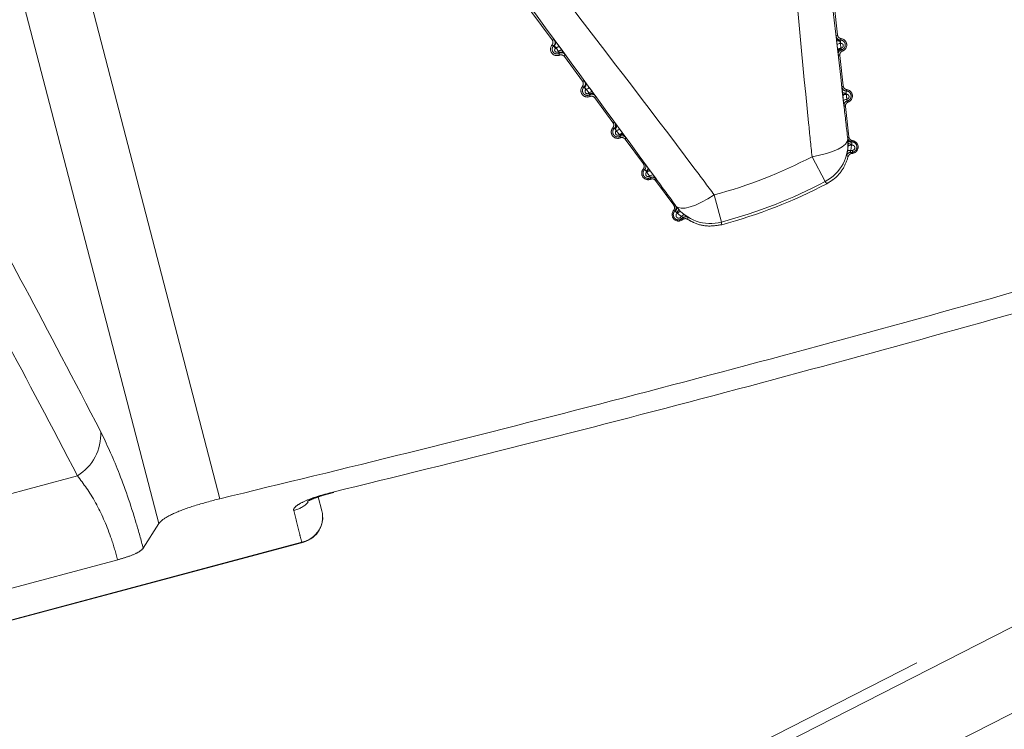
# Model space of a CAD drawing. Units: inches. Extents: x 4 to 149, y 2 to 97.
# Drawn here: x 17 to 19, y 78 to 79 of the extents above; entities that cross this region are included whole.
import ezdxf

# ---------------------------------------------------------------- set-up
doc = ezdxf.new("R2010")
doc.units = ezdxf.units.IN
doc.header["$LTSCALE"] = 9
doc.header["$MEASUREMENT"] = 0
doc.linetypes.add('PHANTOM', pattern=[0.5, 0.25, -0.05, 0.05, -0.05, 0.05, -0.05])
doc.layers.add('LAYER_1', color=5, linetype='Continuous')
doc.styles.add('SLDTEXTSTYLE0', font='TXT', dxfattribs={"width": 0.75})
doc.dimstyles.new('SLDDIMSTYLE0', dxfattribs={"dimtxt": 1.125, "dimasz": 0.9, "dimexe": 0, "dimexo": 0.0625, "dimgap": 0.28125, "dimtad": 0, "dimtih": 1, "dimtoh": 1, "dimrnd": 1e-09, "dimzin": 12, "dimdsep": 46, "dimtxsty": 'SLDTEXTSTYLE0', "dimsah": 1, "dimcen": 0.09, "dimadec": 0, "dimazin": 3, "dimtfac": 1, "dimtofl": 0, "dimtmove": 0, "dimatfit": 3, "dimfxl": 1, "dimfrac": 2, "dimtolj": 1, "dimtzin": 12, "dimarcsym": 0})

# ---------------------------------------------------------------- blocks, each defined once
blk = doc.blocks.new('_D')
at = {"layer": 'LAYER_1'}
for p, q in [((16.937, 83.4911), (16.937, 72.4566)), ((42.5545, 83.4911), (42.5545, 72.4566)), ((16.937, 72.9066), (21.6426, 72.9066)), ((42.5545, 72.9066), (36.2551, 72.9066))]:
    blk.add_line(p, q, dxfattribs=at)
for points in [[(16.937, 72.9066), (17.837, 72.6816), (17.837, 73.1316)], [(42.5545, 72.9066), (41.6545, 73.1316), (41.6545, 72.6816)]]:
    blk.add_solid(points, dxfattribs=at)
at = {"layer": 'LAYER_1', "char_height": 1.125, "attachment_point": 1, "style": 'SLDTEXTSTYLE0'}
for s, insert in [('25.62', (26.6228, 75.2506, 0.0039)), ('MAX. DISTANCE', (23.2895, 73.4631, 0.0039)), ('BETWEEN MONITORS', (21.6426, 71.6756, 0.0039))]:
    blk.add_mtext(s, dxfattribs=dict(at, insert=insert))

msp = doc.modelspace()

# ---------------------------------------------------------------- linework, layer by layer
at = {"color": 7, "linetype": 'PHANTOM', "lineweight": 0}
for p, q in [((17.188608, 80.291388), (17.70242, 78.313451)), ((17.630944, 78.284301), (17.114298, 80.271477)), ((18.090618, 78.849871), (18.051254, 78.903393)), ((18.420257, 78.89123), (18.424198, 78.855717)), ((18.0954, 78.840446), (18.094619, 78.839876)), ((18.098308, 78.836452), (18.0954, 78.840446)), ((18.097554, 78.835897), (18.098308, 78.836452)), ((18.099233, 78.841709), (18.102157, 78.837714)), ((18.424323, 78.8384), (18.423696, 78.843917)), ((18.427867, 78.845828), (18.427588, 78.845797)), ((18.427588, 78.845797), (18.428224, 78.840287)), ((18.428224, 78.840287), (18.428473, 78.840314)), ((18.428224, 78.840287), (18.428485, 78.839388)), ((18.126168, 78.801536), (18.104998, 78.83032)), ((18.426876, 78.831596), (18.430818, 78.796083)), ((18.130679, 78.792013), (18.130184, 78.791652)), ((18.13376, 78.787784), (18.130679, 78.792013)), ((18.13468, 78.793266), (18.137775, 78.789036)), ((18.133291, 78.787438), (18.13376, 78.787784)), ((18.161717, 78.753202), (18.140547, 78.781986)), ((18.43047, 78.784376), (18.430397, 78.785015)), ((18.434401, 78.786558), (18.434447, 78.786321)), ((18.433495, 78.771962), (18.437437, 78.736449)), ((18.165948, 78.74361), (18.165721, 78.743444)), ((18.169215, 78.739128), (18.165948, 78.74361)), ((18.170083, 78.744866), (18.173361, 78.740384)), ((18.169013, 78.738979), (18.169215, 78.739128)), ((18.173361, 78.740384), (18.174808, 78.738398)), ((18.197266, 78.704867), (18.176096, 78.733651)), ((18.436177, 78.733985), (18.436276, 78.733849)), ((18.435837, 78.71985), (18.43647, 78.725607)), ((18.440544, 78.726773), (18.439856, 78.720449)), ((18.439856, 78.720449), (18.441654, 78.720647)), ((18.440973, 78.726821), (18.440544, 78.726773)), ((18.394432, 78.713327), (18.409718, 78.684203)), ((18.441438, 78.718533), (18.439019, 78.718268)), ((18.441591, 78.717155), (18.440966, 78.717086)), ((18.441438, 78.718533), (18.441591, 78.717155)), ((18.201214, 78.695229), (18.201087, 78.695435)), ((18.205077, 78.697013), (18.205456, 78.696495)), ((18.232816, 78.656532), (18.211645, 78.685316)), ((18.280108, 78.668676), (18.288607, 78.636902)), ((18.235431, 78.655407), (18.235412, 78.655573)), ((18.237089, 78.647311), (18.236741, 78.647056)), ((18.241881, 78.643127), (18.237089, 78.647311)), ((18.240425, 78.642054), (18.241881, 78.643127)), ((18.240875, 78.649215), (18.245242, 78.64541)), ((18.243974, 78.642091), (18.242016, 78.640647)), ((18.242016, 78.640647), (18.242838, 78.63953)), ((18.243344, 78.639902), (18.242838, 78.63953)), ((17.024154, 78.203101), (17.535896, 78.340221)), ((17.822483, 78.317205), (17.835487, 78.320717)), ((17.834219, 78.321087), (17.835464, 78.320751)), ((18.913575, 78.308784), (17.489492, 77.583177)), ((17.817387, 78.315485), (17.821581, 78.299267)), ((17.612855, 78.255516), (17.630944, 78.284301)), ((17.110849, 78.078718), (17.797976, 78.262833)), ((17.113947, 78.078869), (17.800301, 78.262778)), ((17.018655, 78.090883), (17.582944, 78.242084)), ((18.954297, 78.22886), (17.530215, 77.503254))]:
    msp.add_line(p, q, dxfattribs=at)
at = {"color": 8, "linetype": 'PHANTOM', "lineweight": 0}
msp.add_line((16.512217, 77.100025), (19.878881, 78.815426), dxfattribs=at)
at = {"color": 7, "linetype": 'PHANTOM', "lineweight": 0, "flags": 128}
for points in [[(18.423696, 78.843917), (18.423749, 78.844176), (18.423947, 78.844443), (18.424284, 78.844711), (18.424751, 78.844971), (18.425333, 78.845217), (18.426014, 78.845441), (18.426773, 78.845636), (18.427588, 78.845797)], [(18.424323, 78.8384), (18.424376, 78.83866), (18.424575, 78.838928), (18.424913, 78.839197), (18.425381, 78.839459), (18.425964, 78.839706), (18.426647, 78.83993), (18.427407, 78.840126), (18.428224, 78.840287)], [(18.13468, 78.793266), (18.134478, 78.793409), (18.134166, 78.793463), (18.133754, 78.793426), (18.133253, 78.793301), (18.132678, 78.79309), (18.132045, 78.792799), (18.131372, 78.792437), (18.130679, 78.792013)], [(18.137775, 78.789036), (18.137571, 78.78918), (18.137258, 78.789235), (18.136844, 78.789199), (18.136342, 78.789073), (18.135765, 78.788862), (18.13513, 78.788571), (18.134455, 78.788208), (18.13376, 78.787784)], [(18.43047, 78.784376), (18.430523, 78.784647), (18.430726, 78.784926), (18.431071, 78.785206), (18.43155, 78.785477), (18.432146, 78.785731), (18.432842, 78.785961), (18.433617, 78.78616), (18.434447, 78.786321)], [(18.431134, 78.778536), (18.431188, 78.778808), (18.431391, 78.779088), (18.431737, 78.779368), (18.432217, 78.77964), (18.432814, 78.779895), (18.433511, 78.780125), (18.434288, 78.780324), (18.435119, 78.780485)], [(18.170083, 78.744866), (18.169869, 78.74502), (18.169543, 78.745082), (18.169113, 78.745051), (18.168593, 78.744926), (18.167999, 78.744712), (18.167346, 78.744415), (18.166656, 78.744044), (18.165948, 78.74361)], [(18.173361, 78.740384), (18.173146, 78.740539), (18.172819, 78.740602), (18.172388, 78.740571), (18.171866, 78.740446), (18.17127, 78.740232), (18.170616, 78.739934), (18.169924, 78.739563), (18.169215, 78.739128)], [(18.394432, 78.713327), (18.403075, 78.714928), (18.411184, 78.716965), (18.418497, 78.719373), (18.424779, 78.722073), (18.429828, 78.72498), (18.433481, 78.727999), (18.435621, 78.731033), (18.436177, 78.733985)], [(18.440544, 78.726773), (18.439727, 78.726748), (18.43896, 78.726682), (18.438265, 78.726577), (18.437663, 78.726436), (18.437169, 78.726263), (18.4368, 78.726064), (18.436564, 78.725843), (18.43647, 78.725607)], [(18.439019, 78.718268), (18.440367, 78.717452), (18.440966, 78.717086)], [(18.205456, 78.696495), (18.205233, 78.696657), (18.204895, 78.696726), (18.204452, 78.696697), (18.203916, 78.696572), (18.203306, 78.696355), (18.202638, 78.696052), (18.201934, 78.695673), (18.201214, 78.695229)], [(18.208926, 78.691749), (18.208702, 78.691913), (18.208363, 78.691982), (18.207918, 78.691953), (18.207382, 78.691828), (18.20677, 78.691611), (18.206101, 78.691307), (18.205395, 78.690927), (18.204675, 78.690483)], [(18.411568, 78.681724), (18.410511, 78.68314), (18.409718, 78.684203)], [(18.235412, 78.655573), (18.237822, 78.65378), (18.241451, 78.652999), (18.246183, 78.653255), (18.251866, 78.65454), (18.258315, 78.656812), (18.265325, 78.659998), (18.272668, 78.663996), (18.280108, 78.668676)], [(18.240875, 78.649215), (18.240646, 78.649324), (18.240323, 78.649327), (18.239916, 78.649223), (18.239436, 78.649016), (18.238897, 78.648711), (18.238315, 78.648317), (18.237707, 78.647846), (18.237089, 78.647311)], [(18.243344, 78.639902), (18.243777, 78.641412), (18.243974, 78.642091)], [(18.288607, 78.636902), (18.288789, 78.635144), (18.288926, 78.633825)], [(17.800301, 78.262778), (17.799355, 78.262645), (17.797976, 78.262833)]]:
    msp.add_lwpolyline(points, dxfattribs=at)
at = {"color": 7, "linetype": 'PHANTOM', "lineweight": 0}
for centre, radius, start, end in [((18.089247, 78.846733), 0.005, 311.621552, 36.329196), ((18.08996, 78.846406), 0.004663, 309.217917, 32.617562), ((18.427603, 78.854642), 0.005, 186.338175, 269.581252), ((18.426748, 78.852543), 0.004106, 200.930222, 280.099912), ((18.414005, 78.845128), 0.01388, 2.89313, 14.06518), ((18.427525, 78.843877), 0.0075, 290.219613, 82.447898), ((18.096197, 78.838911), 0.0075, 140.219613, 292.447898), ((18.101089, 78.84563), 0.008659, 199.123446, 221.646814), ((18.098585, 78.837227), 0.004529, 81.775655, 134.702194), ((18.102483, 78.839775), 0.006272, 218.190994, 235.364333), ((18.101493, 78.833239), 0.004524, 81.557785, 134.738521), ((18.101487, 78.830738), 0.00465, 40.192793, 123.521797), ((18.428637, 78.835307), 0.004084, 92.131046, 170.800906), ((18.429978, 78.83338), 0.005, 103.155889, 186.329343), ((18.417283, 78.839708), 0.011207, 358.366239, 3.10013), ((18.101591, 78.829931), 0.005, 36.33831, 120.988698), ((18.124601, 78.798419), 0.005, 312.338927, 36.329265), ((18.131746, 78.790576), 0.0075, 140.219613, 292.447898), ((18.125823, 78.797852), 0.004426, 307.115947, 29.43393), ((18.138525, 78.798797), 0.010983, 204.042143, 220.586694), ((18.434369, 78.79517), 0.005, 186.338104, 268.820587), ((18.434144, 78.784243), 0.0075, 290.219613, 82.447898), ((18.139673, 78.792631), 0.008228, 219.132307, 229.624703), ((18.136917, 78.782787), 0.004405, 43.550163, 125.747498), ((18.1371, 78.781401), 0.005, 36.33824, 120.264517), ((18.432821, 78.793324), 0.005696, 240.600354, 284.642633), ((18.434185, 78.781154), 0.005408, 87.714283, 134.452763), ((18.436777, 78.77362), 0.005, 103.921206, 186.329414), ((18.417425, 78.785308), 0.017022, 4.211942, 8.463885), ((18.167295, 78.742241), 0.0075, 140.219613, 292.447898), ((18.159942, 78.750104), 0.005, 313.086259, 36.329336), ((18.161993, 78.74914), 0.004106, 302.567599, 21.737289), ((18.176389, 78.752324), 0.01388, 208.602331, 219.774381), ((18.177652, 78.746117), 0.011207, 219.56738, 224.301272), ((18.172286, 78.735186), 0.004084, 51.866605, 130.536465), ((18.172606, 78.73286), 0.005, 36.338168, 119.511622), ((18.386479, 78.728477), 0.050002, 297.69363, 6.323411), ((18.441139, 78.7357), 0.005, 186.338034, 268.057315), ((18.440702, 78.734724), 0.004512, 191.174547, 272.292364), ((18.440763, 78.72461), 0.0075, 276.333755, 82.447898), ((18.438448, 78.716117), 0.004555, 71.988494, 124.96509), ((18.439865, 78.735424), 0.007334, 243.061358, 277.654224), ((18.422509, 78.725674), 0.0185, 3.556242, 7.707938), ((18.438395, 78.719912), 0.00334, 335.613055, 12.700671), ((18.136946, 79.203914), 0.554054, 284.974638, 297.692873), ((18.439572, 78.713298), 0.005, 96.340946, 164.22704), ((18.233846, 78.411593), 0.363614, 56.094435, 56.458028), ((18.202845, 78.693906), 0.0075, 140.219613, 292.447898), ((18.195274, 78.701788), 0.005, 313.846924, 36.329407), ((18.197663, 78.70148), 0.005696, 298.024878, 342.067157), ((18.214417, 78.706021), 0.017022, 214.203626, 218.455569), ((18.204909, 78.691607), 0.005408, 88.214748, 134.953227), ((18.208109, 78.684311), 0.005, 36.338097, 118.746305), ((18.136946, 79.203914), 0.586945, 284.974638, 297.692873), ((18.136946, 79.203914), 0.59, 284.927382, 297.740128), ((18.230601, 78.653472), 0.005, 314.610196, 36.329477), ((18.231584, 78.65305), 0.004512, 310.375147, 31.492964), ((18.275688, 78.685206), 0.050002, 216.3441, 284.973881), ((18.231725, 78.654133), 0.007334, 305.013287, 339.606152), ((18.238394, 78.645572), 0.0075, 140.219613, 306.333755), ((18.251095, 78.658726), 0.0185, 214.959573, 219.111269), ((18.243319, 78.643723), 0.00334, 209.96684, 247.054456), ((18.245852, 78.640896), 0.004555, 97.702421, 150.679017), ((18.246936, 78.638062), 0.005, 58.440471, 126.326564), ((18.602503, 78.555692), 0.363426, 166.209389, 166.57317), ((17.506109, 78.388939), 0.057102, 301.442656, 2.890811), ((17.792691, 78.292121), 0.029761, 280.228766, 13.893278), ((17.792537, 78.291755), 0.03, 285, 14.5)]:
    msp.add_arc(centre, radius, start, end, dxfattribs=at)
at = {"color": 8, "linetype": 'PHANTOM', "lineweight": 0}
msp.add_arc((17.782759, 78.329654), 0.030416, 281.163234, 318.269856, dxfattribs=at)
at = {"color": 7, "linetype": 'PHANTOM', "lineweight": 0}
for points, knots in [([(18.401283, 79.040757), (18.411456, 78.951201), (18.42313, 78.848436), (18.434691, 78.747021), (18.436177, 78.733985)], [0, 0, 0, 0, 0.87145351, 1, 1, 1, 1]), ([(18.394432, 78.713327), (18.393081, 78.726439), (18.382491, 78.829214), (18.373169, 78.933604), (18.365036, 79.024675)], [0, 0, 0, 0, 0.12758564, 1, 1, 1, 1]), ([(18.090709, 78.917533), (18.146452, 78.845057), (18.210347, 78.761981), (18.272215, 78.679234), (18.280108, 78.668676)], [0, 0, 0, 0, 0.87241436, 1, 1, 1, 1]), ([(18.235412, 78.655573), (18.227669, 78.666166), (18.167437, 78.748572), (18.106372, 78.832047), (18.053157, 78.904792)], [0, 0, 0, 0, 0.12854649, 1, 1, 1, 1]), ([(18.090433, 78.84371), (18.090751, 78.844177), (18.091386, 78.845113), (18.091675, 78.846809), (18.091457, 78.84848), (18.090892, 78.849417), (18.090618, 78.849871)], [0, 0, 0, 0, 0.2539253, 0.50785091, 0.76176987, 1, 1, 1, 1]), ([(18.090618, 78.849871), (18.091054, 78.849854), (18.091574, 78.849834), (18.092461, 78.849774), (18.092913, 78.84973), (18.093275, 78.849696)], [0, 0, 0, 0, 0.50228866, 0.5998019, 1, 1, 1, 1]), ([(18.093275, 78.849696), (18.09329, 78.849682), (18.093336, 78.849639), (18.093664, 78.849211), (18.093888, 78.848919)], [0, 0, 0, 0, 0.315908255, 1, 1, 1, 1]), ([(18.093888, 78.848919), (18.093889, 78.848918), (18.094149, 78.848575), (18.094818, 78.847687), (18.096155, 78.84589), (18.097697, 78.843804), (18.098721, 78.842407), (18.099233, 78.841709)], [0, 0, 0, 0, 0.0011301, 0.25546634, 0.5042693, 0.7521283, 1, 1, 1, 1]), ([(18.422633, 78.85409), (18.422832, 78.854307), (18.42309, 78.854589), (18.423611, 78.855134), (18.423935, 78.855456), (18.424198, 78.855717)], [0, 0, 0, 0, 0.38197884, 0.49795033, 1, 1, 1, 1]), ([(18.422913, 78.851077), (18.42287, 78.851503), (18.422757, 78.852591), (18.422642, 78.8538), (18.422636, 78.853993), (18.422633, 78.85409)], [0, 0, 0, 0, 0.24336307, 0.62171978, 1, 1, 1, 1]), ([(18.423696, 78.843917), (18.423599, 78.844779), (18.423405, 78.846502), (18.423126, 78.849053), (18.422981, 78.850431), (18.422913, 78.851077)], [0, 0, 0, 0, 0.34711258, 0.69422842, 1, 1, 1, 1]), ([(18.424198, 78.855717), (18.424315, 78.855164), (18.424549, 78.854057), (18.425572, 78.852673), (18.426927, 78.851672), (18.427994, 78.85143), (18.428511, 78.851312)], [0, 0, 0, 0, 0.2539253, 0.50785091, 0.76176987, 1, 1, 1, 1]), ([(18.427468, 78.848501), (18.427441, 78.848255), (18.427383, 78.847736), (18.427417, 78.84676), (18.427531, 78.846117), (18.427588, 78.845797)], [0, 0, 0, 0, 0.311520874, 0.656428404, 1, 1, 1, 1]), ([(18.427567, 78.849642), (18.427536, 78.849606), (18.427476, 78.849533), (18.427458, 78.849075), (18.427465, 78.848662), (18.427468, 78.848501)], [0, 0, 0, 0, 0.38050039, 0.75806802, 1, 1, 1, 1]), ([(18.428511, 78.851312), (18.428493, 78.851285), (18.42832, 78.851015), (18.428117, 78.850676), (18.42782, 78.850146), (18.427676, 78.849861), (18.427567, 78.849642)], [0, 0, 0, 0, 0.05029991, 0.50205048, 0.61802194, 1, 1, 1, 1]), ([(18.427567, 78.849642), (18.427997, 78.849611), (18.42907, 78.849532), (18.430695, 78.848824), (18.432192, 78.847476), (18.433159, 78.845633), (18.433418, 78.843549), (18.432939, 78.841537), (18.431845, 78.839886), (18.430414, 78.838748), (18.429331, 78.838405), (18.42884, 78.838249)], [0, 0, 0, 0, 0.07712519, 0.19240483, 0.31185815, 0.43571558, 0.56063607, 0.68237775, 0.79820417, 0.90852322, 1, 1, 1, 1]), ([(18.092568, 78.842995), (18.092538, 78.843008), (18.092261, 78.843124), (18.091911, 78.843256), (18.09123, 78.843488), (18.090796, 78.843609), (18.090433, 78.84371)], [0, 0, 0, 0, 0.04285363, 0.40019712, 0.49771035, 1, 1, 1, 1]), ([(18.099016, 78.834217), (18.09864, 78.834025), (18.09773, 78.833558), (18.096098, 78.833342), (18.094345, 78.833657), (18.0928, 78.8345), (18.091586, 78.835787), (18.09082, 78.83744), (18.090631, 78.839325), (18.091115, 78.841224), (18.091934, 78.842413), (18.092494, 78.842927), (18.092568, 78.842995)], [0, 0, 0, 0, 0.07821025, 0.18923597, 0.29708481, 0.40284504, 0.509864, 0.62084047, 0.73713262, 0.85817319, 0.98117974, 1, 1, 1, 1]), ([(18.092908, 78.842793), (18.0928, 78.842885), (18.092642, 78.843019), (18.092586, 78.843001), (18.092568, 78.842995)], [0, 0, 0, 0, 0.68276577, 1, 1, 1, 1]), ([(18.0954, 78.840446), (18.095224, 78.84072), (18.09487, 78.841272), (18.094194, 78.841999), (18.093503, 78.842552), (18.093112, 78.842711), (18.092908, 78.842793)], [0, 0, 0, 0, 0.23734998, 0.477141386, 0.72835897, 1, 1, 1, 1]), ([(18.094619, 78.839876), (18.094524, 78.8398), (18.094193, 78.839535), (18.093783, 78.838931), (18.093563, 78.83808), (18.093647, 78.837231), (18.09399, 78.836485), (18.094539, 78.8359), (18.095241, 78.835516), (18.09604, 78.835372), (18.096863, 78.835481), (18.097324, 78.835758), (18.097554, 78.835897)], [0, 0, 0, 0, 0.04711025, 0.16417186, 0.28047091, 0.39213623, 0.49769546, 0.59809497, 0.69605959, 0.7953043, 0.8977638, 1, 1, 1, 1]), ([(18.098919, 78.834614), (18.098915, 78.834697), (18.098902, 78.834981), (18.098756, 78.835581), (18.098455, 78.836167), (18.098308, 78.836452)], [0, 0, 0, 0, 0.17359555, 0.59720808, 1, 1, 1, 1]), ([(18.102157, 78.837714), (18.102651, 78.837037), (18.103639, 78.835685), (18.104555, 78.834416), (18.104932, 78.833888), (18.105039, 78.833739)], [0, 0, 0, 0, 0.41753157, 0.83472581, 1, 1, 1, 1]), ([(18.424605, 78.83596), (18.424603, 78.835982), (18.424517, 78.836712), (18.424419, 78.837569), (18.424323, 78.8384)], [0, 0, 0, 0, 0.02975316, 1, 1, 1, 1]), ([(18.425008, 78.832829), (18.424997, 78.832879), (18.42497, 78.833001), (18.424839, 78.834), (18.424683, 78.835307), (18.424605, 78.83596)], [0, 0, 0, 0, 0.26392317, 0.63195327, 1, 1, 1, 1]), ([(18.430117, 78.836839), (18.429608, 78.836593), (18.42859, 78.836101), (18.427492, 78.834776), (18.426845, 78.83322), (18.426866, 78.832126), (18.426876, 78.831596)], [0, 0, 0, 0, 0.2539253, 0.50785091, 0.76176987, 1, 1, 1, 1]), ([(18.428473, 78.840314), (18.428539, 78.840323), (18.42889, 78.840369), (18.42952, 78.840594), (18.43025, 78.841157), (18.430778, 78.841962), (18.431007, 78.842932), (18.430879, 78.843931), (18.430415, 78.844811), (18.429699, 78.845454), (18.428821, 78.845841), (18.428185, 78.845833), (18.427867, 78.845828)], [0, 0, 0, 0, 0.02257242, 0.12050597, 0.22034005, 0.32561226, 0.43767763, 0.55441948, 0.67130911, 0.78405912, 0.89189584, 1, 1, 1, 1]), ([(18.428485, 78.839388), (18.428544, 78.839147), (18.428661, 78.838665), (18.42877, 78.838301), (18.428819, 78.838264), (18.42884, 78.838249)], [0, 0, 0, 0, 0.36844511, 0.73611058, 1, 1, 1, 1]), ([(18.42884, 78.838249), (18.428994, 78.838062), (18.429194, 78.837818), (18.429618, 78.837345), (18.429894, 78.837066), (18.430117, 78.836839)], [0, 0, 0, 0, 0.380936002, 0.497976284, 1, 1, 1, 1]), ([(18.099016, 78.834217), (18.099025, 78.834261), (18.099038, 78.834326), (18.098948, 78.834543), (18.098919, 78.834614)], [0, 0, 0, 0, 0.67077724, 1, 1, 1, 1]), ([(18.099061, 78.831979), (18.099062, 78.832011), (18.099076, 78.832312), (18.099083, 78.832687), (18.099076, 78.833402), (18.099044, 78.833846), (18.099016, 78.834217)], [0, 0, 0, 0, 0.04309663, 0.40415867, 0.50227446, 1, 1, 1, 1]), ([(18.104998, 78.83032), (18.10462, 78.830741), (18.103864, 78.831582), (18.102286, 78.83227), (18.100613, 78.832459), (18.099567, 78.832136), (18.099061, 78.831979)], [0, 0, 0, 0, 0.2539253, 0.50785091, 0.76176987, 1, 1, 1, 1]), ([(18.105619, 78.832894), (18.105525, 78.832454), (18.105413, 78.831927), (18.105203, 78.831074), (18.105089, 78.830657), (18.104998, 78.83032)], [0, 0, 0, 0, 0.49772653, 0.59584226, 1, 1, 1, 1]), ([(18.105039, 78.833739), (18.105155, 78.833575), (18.105508, 78.833078), (18.105574, 78.832968), (18.105619, 78.832894)], [0, 0, 0, 0, 0.32855435, 1, 1, 1, 1]), ([(18.426876, 78.831596), (18.426797, 78.831645), (18.426404, 78.831889), (18.425783, 78.83229), (18.425237, 78.83267), (18.425008, 78.832829)], [0, 0, 0, 0, 0.12682812, 0.63414061, 1, 1, 1, 1]), ([(18.125982, 78.795375), (18.1263, 78.795843), (18.126935, 78.796778), (18.127224, 78.798475), (18.127006, 78.800145), (18.126441, 78.801082), (18.126168, 78.801536)], [0, 0, 0, 0, 0.2539253, 0.50785091, 0.76176987, 1, 1, 1, 1]), ([(18.126168, 78.801536), (18.126572, 78.801521), (18.127061, 78.801502), (18.127883, 78.801448), (18.1283, 78.801411), (18.128629, 78.801381)], [0, 0, 0, 0, 0.50214692, 0.60784151, 1, 1, 1, 1]), ([(18.128629, 78.801381), (18.128682, 78.801322), (18.128789, 78.801202), (18.129377, 78.800425), (18.129678, 78.800027)], [0, 0, 0, 0, 0.48815687, 1, 1, 1, 1]), ([(18.127969, 78.794723), (18.127713, 78.794822), (18.127389, 78.794948), (18.126728, 78.795168), (18.12632, 78.795281), (18.125982, 78.795375)], [0, 0, 0, 0, 0.39215761, 0.49785217, 1, 1, 1, 1]), ([(18.13458, 78.78572), (18.134218, 78.785538), (18.133312, 78.785084), (18.131681, 78.784859), (18.129892, 78.785166), (18.128299, 78.786016), (18.127033, 78.787335), (18.126229, 78.789045), (18.12603, 78.791002), (18.126534, 78.792965), (18.127366, 78.79416), (18.127915, 78.794672), (18.127969, 78.794723)], [0, 0, 0, 0, 0.073513345, 0.184072199, 0.291860433, 0.398527078, 0.507362979, 0.620771535, 0.739620118, 0.862679174, 0.986563137, 1, 1, 1, 1]), ([(18.128494, 78.794323), (18.128361, 78.794457), (18.128099, 78.794719), (18.128011, 78.794721), (18.127969, 78.794723)], [0, 0, 0, 0, 0.51004704, 1, 1, 1, 1]), ([(18.130679, 78.792013), (18.130503, 78.792288), (18.130151, 78.79284), (18.129484, 78.793586), (18.128917, 78.794073), (18.128608, 78.794256), (18.128494, 78.794323)], [0, 0, 0, 0, 0.273506, 0.54871564, 0.83405833, 1, 1, 1, 1]), ([(18.130184, 78.791652), (18.130085, 78.791573), (18.129737, 78.791294), (18.1293, 78.790656), (18.129064, 78.789748), (18.129155, 78.78884), (18.129527, 78.788044), (18.130117, 78.787427), (18.130863, 78.787027), (18.131702, 78.786883), (18.132565, 78.787), (18.133049, 78.787292), (18.133291, 78.787438)], [0, 0, 0, 0, 0.04567986, 0.16209519, 0.27911799, 0.39239353, 0.49970526, 0.60136414, 0.69966762, 0.79814762, 0.8991623, 1, 1, 1, 1]), ([(18.129678, 78.800027), (18.129874, 78.799766), (18.130417, 78.799042), (18.131587, 78.79747), (18.133141, 78.795367), (18.134167, 78.793966), (18.13468, 78.793266)], [0, 0, 0, 0, 0.158050227, 0.439140986, 0.719569066, 1, 1, 1, 1]), ([(18.429399, 78.794618), (18.429573, 78.794805), (18.429807, 78.795058), (18.43028, 78.795549), (18.430579, 78.795847), (18.430818, 78.796083)], [0, 0, 0, 0, 0.36909081, 0.49800243, 1, 1, 1, 1]), ([(18.430025, 78.788362), (18.429933, 78.789217), (18.429748, 78.790925), (18.42954, 78.792944), (18.429407, 78.794333), (18.429402, 78.794523), (18.429399, 78.794618)], [0, 0, 0, 0, 0.24997869, 0.49920993, 0.74963146, 1, 1, 1, 1]), ([(18.430818, 78.796083), (18.430935, 78.79553), (18.431168, 78.794423), (18.432191, 78.793039), (18.433546, 78.792039), (18.434613, 78.791796), (18.43513, 78.791678)], [0, 0, 0, 0, 0.2539253, 0.50785091, 0.76176987, 1, 1, 1, 1]), ([(18.434266, 78.79017), (18.434236, 78.790135), (18.434178, 78.790065), (18.434165, 78.789541), (18.434191, 78.78878), (18.434238, 78.788135), (18.434261, 78.787813)], [0, 0, 0, 0, 0.252843095, 0.503592056, 0.751880946, 1, 1, 1, 1]), ([(18.43513, 78.791678), (18.434976, 78.791432), (18.434782, 78.791122), (18.434497, 78.790617), (18.434364, 78.790361), (18.434266, 78.79017)], [0, 0, 0, 0, 0.50199828, 0.63090987, 1, 1, 1, 1]), ([(18.434266, 78.79017), (18.434677, 78.790137), (18.435743, 78.790049), (18.437377, 78.789345), (18.438913, 78.787978), (18.439919, 78.786102), (18.440208, 78.783962), (18.439731, 78.781877), (18.438606, 78.780156), (18.437147, 78.77899), (18.436054, 78.778631), (18.435574, 78.778473)], [0, 0, 0, 0, 0.07232429, 0.18770139, 0.3071842, 0.43154072, 0.55776702, 0.68157794, 0.79970907, 0.9119324, 1, 1, 1, 1]), ([(18.134343, 78.786362), (18.134294, 78.786554), (18.134187, 78.786974), (18.133911, 78.787499), (18.13376, 78.787784)], [0, 0, 0, 0, 0.456167158, 1, 1, 1, 1]), ([(18.13458, 78.78572), (18.134586, 78.785762), (18.134597, 78.785844), (18.134427, 78.78619), (18.134343, 78.786362)], [0, 0, 0, 0, 0.502014254, 1, 1, 1, 1]), ([(18.13461, 78.783644), (18.13462, 78.783918), (18.134632, 78.784265), (18.134628, 78.784958), (18.134602, 78.785376), (18.13458, 78.78572)], [0, 0, 0, 0, 0.39562967, 0.50212833, 1, 1, 1, 1]), ([(18.140547, 78.781986), (18.140169, 78.782406), (18.139413, 78.783248), (18.137836, 78.783935), (18.136162, 78.784124), (18.135116, 78.783801), (18.13461, 78.783644)], [0, 0, 0, 0, 0.2539253, 0.50785091, 0.76176987, 1, 1, 1, 1]), ([(18.137775, 78.789036), (18.138273, 78.788354), (18.139172, 78.787123), (18.13982, 78.786224), (18.14011, 78.785822)], [0, 0, 0, 0, 0.55335571, 1, 1, 1, 1]), ([(18.14011, 78.785822), (18.140403, 78.785412), (18.140994, 78.784587), (18.141083, 78.784439), (18.141128, 78.784364)], [0, 0, 0, 0, 0.49740345, 1, 1, 1, 1]), ([(18.141128, 78.784364), (18.14104, 78.783959), (18.140932, 78.783466), (18.140735, 78.782678), (18.14063, 78.782291), (18.140547, 78.781986)], [0, 0, 0, 0, 0.49787257, 0.60437117, 1, 1, 1, 1]), ([(18.430397, 78.785015), (18.430345, 78.785474), (18.43022, 78.786585), (18.430098, 78.787705), (18.430025, 78.788362)], [0, 0, 0, 0, 0.41396025, 1, 1, 1, 1]), ([(18.431134, 78.778536), (18.431016, 78.779579), (18.430794, 78.781526), (18.430572, 78.783473), (18.43047, 78.784376)], [0, 0, 0, 0, 0.53616099, 1, 1, 1, 1]), ([(18.431807, 78.773069), (18.43179, 78.773156), (18.431755, 78.773333), (18.431632, 78.774303), (18.431485, 78.775517), (18.431341, 78.776733), (18.431191, 78.778044), (18.431134, 78.778536)], [0, 0, 0, 0, 0.26247437, 0.53176422, 0.57223178, 0.83980614, 1, 1, 1, 1]), ([(18.434261, 78.787813), (18.434277, 78.787566), (18.434304, 78.787143), (18.434372, 78.786729), (18.434401, 78.786558)], [0, 0, 0, 0, 0.58584442, 1, 1, 1, 1]), ([(18.435119, 78.780485), (18.435169, 78.780493), (18.435522, 78.780545), (18.436174, 78.780777), (18.436952, 78.781381), (18.43751, 78.782244), (18.437744, 78.783277), (18.437598, 78.784333), (18.437101, 78.785256), (18.436344, 78.785927), (18.435428, 78.786326), (18.434771, 78.786323), (18.434447, 78.786321)], [0, 0, 0, 0, 0.01636399, 0.11530753, 0.21696927, 0.32464728, 0.43905064, 0.55737669, 0.67487709, 0.7875647, 0.89527064, 1, 1, 1, 1]), ([(18.434447, 78.786321), (18.434551, 78.785418), (18.434775, 78.783473), (18.434999, 78.781528), (18.435119, 78.780485)], [0, 0, 0, 0, 0.46383637, 1, 1, 1, 1]), ([(18.435119, 78.780485), (18.435151, 78.780303), (18.435237, 78.779815), (18.435321, 78.779364), (18.435414, 78.778915), (18.435497, 78.778559), (18.435548, 78.778502), (18.435574, 78.778473)], [0, 0, 0, 0, 0.159826719, 0.427011181, 0.467449324, 0.736821269, 1, 1, 1, 1]), ([(18.435574, 78.778473), (18.43571, 78.778312), (18.435894, 78.778093), (18.436279, 78.777668), (18.436534, 78.77741), (18.436736, 78.777206)], [0, 0, 0, 0, 0.3676962, 0.49803982, 1, 1, 1, 1]), ([(18.433495, 78.771962), (18.433213, 78.772139), (18.432859, 78.772361), (18.432296, 78.772733), (18.432015, 78.772926), (18.431807, 78.773069)], [0, 0, 0, 0, 0.50195948, 0.63230313, 1, 1, 1, 1]), ([(18.436736, 78.777206), (18.436227, 78.776959), (18.435209, 78.776467), (18.434111, 78.775142), (18.433465, 78.773586), (18.433485, 78.772492), (18.433495, 78.771962)], [0, 0, 0, 0, 0.2539253, 0.50785091, 0.76176987, 1, 1, 1, 1]), ([(18.170143, 78.737211), (18.169795, 78.737041), (18.16889, 78.736597), (18.167253, 78.736366), (18.165421, 78.736671), (18.163776, 78.737535), (18.162461, 78.738893), (18.161623, 78.740665), (18.16142, 78.742694), (18.161947, 78.744718), (18.162792, 78.745916), (18.163327, 78.746423), (18.163358, 78.746452)], [0, 0, 0, 0, 0.06897074, 0.17951279, 0.28765766, 0.39548862, 0.50620036, 0.62191639, 0.74305576, 0.86782068, 0.9923932, 1, 1, 1, 1]), ([(18.161532, 78.74704), (18.161849, 78.747508), (18.162485, 78.748443), (18.162773, 78.75014), (18.162555, 78.75181), (18.16199, 78.752748), (18.161717, 78.753202)], [0, 0, 0, 0, 0.2539253, 0.50785091, 0.76176987, 1, 1, 1, 1]), ([(18.163358, 78.746452), (18.163129, 78.746538), (18.16283, 78.74665), (18.162222, 78.74685), (18.161841, 78.746955), (18.161532, 78.74704)], [0, 0, 0, 0, 0.38197806, 0.49794952, 1, 1, 1, 1]), ([(18.161717, 78.753202), (18.161809, 78.753199), (18.162272, 78.753184), (18.163017, 78.753147), (18.163686, 78.75309), (18.16397, 78.753066)], [0, 0, 0, 0, 0.1257504, 0.62875201, 1, 1, 1, 1]), ([(18.164203, 78.745679), (18.164041, 78.745861), (18.163716, 78.746224), (18.163452, 78.746459), (18.163384, 78.746454), (18.163358, 78.746452)], [0, 0, 0, 0, 0.37398292, 0.74990486, 1, 1, 1, 1]), ([(18.16397, 78.753066), (18.164001, 78.753034), (18.164077, 78.752952), (18.164647, 78.752209), (18.16542, 78.751177), (18.165807, 78.75066)], [0, 0, 0, 0, 0.24819405, 0.62407126, 1, 1, 1, 1]), ([(18.165948, 78.74361), (18.165773, 78.743884), (18.165421, 78.744434), (18.164784, 78.745175), (18.16439, 78.745517), (18.164203, 78.745679)], [0, 0, 0, 0, 0.3435716, 0.68847913, 1, 1, 1, 1]), ([(18.165721, 78.743444), (18.16562, 78.743364), (18.165255, 78.743071), (18.164789, 78.742398), (18.164535, 78.741433), (18.164631, 78.740462), (18.16503, 78.739612), (18.165661, 78.738958), (18.166454, 78.738539), (18.16734, 78.738391), (18.168248, 78.738517), (18.168758, 78.738825), (18.169013, 78.738979)], [0, 0, 0, 0, 0.04414457, 0.15975373, 0.2770986, 0.39155565, 0.50031943, 0.60314644, 0.70194238, 0.80003491, 0.90008672, 1, 1, 1, 1]), ([(18.165807, 78.75066), (18.166194, 78.75014), (18.167022, 78.749028), (18.168546, 78.746964), (18.169571, 78.745565), (18.170083, 78.744866)], [0, 0, 0, 0, 0.30577158, 0.65288742, 1, 1, 1, 1]), ([(18.169631, 78.73829), (18.169628, 78.738298), (18.169523, 78.738557), (18.169367, 78.738847), (18.169215, 78.739128)], [0, 0, 0, 0, 0.030274225, 1, 1, 1, 1]), ([(18.170143, 78.737211), (18.170144, 78.737254), (18.170146, 78.737339), (18.169929, 78.737753), (18.169719, 78.738132), (18.169631, 78.73829)], [0, 0, 0, 0, 0.36881644, 0.73747212, 1, 1, 1, 1]), ([(18.170159, 78.73531), (18.170161, 78.735342), (18.170175, 78.735659), (18.170182, 78.736052), (18.170175, 78.736654), (18.170157, 78.73697), (18.170143, 78.737211)], [0, 0, 0, 0, 0.050731, 0.50202372, 0.619064, 1, 1, 1, 1]), ([(18.176096, 78.733651), (18.175718, 78.734072), (18.174963, 78.734913), (18.173385, 78.7356), (18.171711, 78.73579), (18.170665, 78.735466), (18.170159, 78.73531)], [0, 0, 0, 0, 0.2539253, 0.50785091, 0.76176987, 1, 1, 1, 1]), ([(18.174808, 78.738398), (18.175088, 78.738012), (18.175762, 78.73708), (18.176481, 78.73607), (18.176583, 78.735905), (18.176634, 78.735823)], [0, 0, 0, 0, 0.262099536, 0.631063897, 1, 1, 1, 1]), ([(18.176634, 78.735823), (18.176571, 78.73554), (18.176489, 78.735169), (18.176311, 78.734443), (18.176192, 78.734006), (18.176096, 78.733651)], [0, 0, 0, 0, 0.38093677, 0.49797708, 1, 1, 1, 1]), ([(18.436169, 78.735148), (18.436227, 78.735211), (18.436518, 78.735522), (18.436856, 78.735871), (18.437202, 78.736218), (18.437333, 78.736348), (18.437417, 78.73643), (18.437437, 78.736449)], [0, 0, 0, 0, 0.13801149, 0.69005746, 0.8010485, 0.95437306, 1, 1, 1, 1]), ([(18.436276, 78.733849), (18.436246, 78.734161), (18.436173, 78.734919), (18.436171, 78.735063), (18.436169, 78.735148)], [0, 0, 0, 0, 0.4120891, 1, 1, 1, 1]), ([(18.436542, 78.728886), (18.436524, 78.729686), (18.436488, 78.731308), (18.436361, 78.732929), (18.436297, 78.733622), (18.436276, 78.733849)], [0, 0, 0, 0, 0.39559323, 0.80203438, 1, 1, 1, 1]), ([(18.437437, 78.736449), (18.437554, 78.735896), (18.437788, 78.73479), (18.43881, 78.733406), (18.440165, 78.732405), (18.441232, 78.732162), (18.441749, 78.732045)], [0, 0, 0, 0, 0.253925297, 0.507850911, 0.761769871, 1, 1, 1, 1]), ([(18.441749, 78.732045), (18.441732, 78.732017), (18.441645, 78.731882), (18.441424, 78.731525), (18.441181, 78.731105), (18.441015, 78.730789), (18.440969, 78.730703)], [0, 0, 0, 0, 0.06218556, 0.31092781, 0.81225011, 1, 1, 1, 1]), ([(18.43647, 78.725607), (18.436503, 78.726426), (18.436548, 78.727516), (18.436543, 78.728612), (18.436542, 78.728886)], [0, 0, 0, 0, 0.7502806, 1, 1, 1, 1]), ([(18.439856, 78.720449), (18.439683, 78.720123), (18.439386, 78.719565), (18.439111, 78.71903), (18.438951, 78.718668), (18.438889, 78.718472), (18.43889, 78.718296), (18.438964, 78.71828), (18.439019, 78.718268)], [0, 0, 0, 0, 0.2860714, 0.4914399, 0.55595914, 0.73740862, 0.80495775, 1, 1, 1, 1]), ([(18.440842, 78.728155), (18.440819, 78.72804), (18.440728, 78.727579), (18.440623, 78.727118), (18.440544, 78.726773)], [0, 0, 0, 0, 0.25065617, 1, 1, 1, 1]), ([(18.440882, 78.730216), (18.440883, 78.730121), (18.440883, 78.729828), (18.440898, 78.729146), (18.440861, 78.728486), (18.440842, 78.728155)], [0, 0, 0, 0, 0.19196465, 0.59518621, 1, 1, 1, 1]), ([(18.440969, 78.730703), (18.44094, 78.730672), (18.440891, 78.73062), (18.440885, 78.730333), (18.440882, 78.730216)], [0, 0, 0, 0, 0.5898528, 1, 1, 1, 1]), ([(18.440969, 78.730703), (18.441361, 78.730667), (18.442421, 78.730571), (18.444066, 78.729869), (18.445643, 78.728479), (18.446687, 78.726567), (18.447003, 78.72437), (18.446527, 78.722216), (18.445374, 78.720417), (18.443762, 78.719161), (18.442365, 78.718657), (18.441584, 78.718553), (18.441438, 78.718533)], [0, 0, 0, 0, 0.06432095, 0.17440626, 0.28831115, 0.40717337, 0.52842175, 0.64800262, 0.7624429, 0.87100821, 0.97582366, 1, 1, 1, 1]), ([(18.441654, 78.720647), (18.441729, 78.720657), (18.442125, 78.72071), (18.442839, 78.720966), (18.443666, 78.721611), (18.444254, 78.722534), (18.444493, 78.723632), (18.44433, 78.724745), (18.4438, 78.725713), (18.443, 78.726414), (18.442027, 78.726836), (18.441325, 78.726826), (18.440973, 78.726821)], [0, 0, 0, 0, 0.02276059, 0.12092173, 0.22240995, 0.33020579, 0.44444056, 0.56184645, 0.67766749, 0.78828499, 0.89401619, 1, 1, 1, 1]), ([(18.436679, 78.713377), (18.434924, 78.708516), (18.431257, 78.69836), (18.421646, 78.687785), (18.414208, 78.683312), (18.411568, 78.681724)], [0, 0, 0, 0, 0.3719617, 0.77710518, 1, 1, 1, 1]), ([(18.43476, 78.714658), (18.434764, 78.714707), (18.434775, 78.71482), (18.43501, 78.715798), (18.435411, 78.717512), (18.435697, 78.719079), (18.435837, 78.71985)], [0, 0, 0, 0, 0.20438393, 0.47065532, 0.73960035, 1, 1, 1, 1]), ([(18.440966, 78.717086), (18.440413, 78.716969), (18.439306, 78.716735), (18.43792, 78.715712), (18.43705, 78.714525), (18.436778, 78.713684), (18.436679, 78.713377)], [0, 0, 0, 0, 0.27972134, 0.55944348, 0.83914728, 1, 1, 1, 1]), ([(18.205704, 78.688695), (18.205371, 78.688535), (18.204465, 78.688101), (18.202818, 78.687864), (18.200937, 78.688171), (18.19924, 78.689055), (18.197876, 78.690457), (18.197008, 78.692293), (18.196803, 78.694393), (18.197356, 78.696478), (18.198212, 78.697676), (18.198732, 78.698176), (18.198738, 78.698182)], [0, 0, 0, 0, 0.06453405, 0.17537048, 0.28414199, 0.39327152, 0.50584499, 0.62372742, 0.74693414, 0.87318689, 0.99836843, 1, 1, 1, 1]), ([(18.197081, 78.698705), (18.197399, 78.699173), (18.198034, 78.700109), (18.198323, 78.701805), (18.198105, 78.703475), (18.19754, 78.704413), (18.197266, 78.704867)], [0, 0, 0, 0, 0.2539253, 0.50785091, 0.76176987, 1, 1, 1, 1]), ([(18.198738, 78.698182), (18.198537, 78.698255), (18.198266, 78.698354), (18.197714, 78.698532), (18.197361, 78.698628), (18.197081, 78.698705)], [0, 0, 0, 0, 0.369090129, 0.498001723, 1, 1, 1, 1]), ([(18.197266, 78.704867), (18.197602, 78.704854), (18.198024, 78.704839), (18.198704, 78.704798), (18.199048, 78.704771), (18.199303, 78.704751)], [0, 0, 0, 0, 0.50199757, 0.63090919, 1, 1, 1, 1]), ([(18.200339, 78.696452), (18.20014, 78.696702), (18.199741, 78.697204), (18.199247, 78.697778), (18.198877, 78.698162), (18.198785, 78.698175), (18.198738, 78.698182)], [0, 0, 0, 0, 0.24561308, 0.49209758, 0.74041759, 1, 1, 1, 1]), ([(18.199303, 78.704751), (18.199368, 78.704675), (18.199496, 78.704528), (18.200353, 78.703398), (18.201563, 78.70178), (18.202575, 78.700411), (18.203082, 78.699726)], [0, 0, 0, 0, 0.25707745, 0.50510826, 0.75254235, 1, 1, 1, 1]), ([(18.203082, 78.699726), (18.203482, 78.699183), (18.204151, 78.698276), (18.204811, 78.697375), (18.205077, 78.697013)], [0, 0, 0, 0, 0.59786468, 1, 1, 1, 1]), ([(17.403081, 78.690013), (17.425704, 78.649538), (17.471366, 78.567845), (17.532362, 78.450849), (17.563138, 78.391819)], [0, 0, 0, 0, 0.49544663, 1, 1, 1, 1]), ([(18.201214, 78.695229), (18.201119, 78.695152), (18.200746, 78.69485), (18.200257, 78.694151), (18.199983, 78.693126), (18.200083, 78.692092), (18.200508, 78.691185), (18.201182, 78.69049), (18.202024, 78.690049), (18.202959, 78.689896), (18.203896, 78.690028), (18.204421, 78.690334), (18.204675, 78.690483)], [0, 0, 0, 0, 0.03982448, 0.1557106, 0.27426371, 0.39069322, 0.50170526, 0.60657413, 0.70686988, 0.80574851, 0.90612131, 1, 1, 1, 1]), ([(18.201087, 78.695435), (18.200995, 78.695576), (18.200765, 78.695926), (18.200498, 78.696255), (18.200339, 78.696452)], [0, 0, 0, 0, 0.40235548, 1, 1, 1, 1]), ([(18.204675, 78.690483), (18.204056, 78.691331), (18.202903, 78.692913), (18.201749, 78.694495), (18.201214, 78.695229)], [0, 0, 0, 0, 0.53616363, 1, 1, 1, 1]), ([(18.205704, 78.688695), (18.205704, 78.688733), (18.205703, 78.688798), (18.205506, 78.68916), (18.205184, 78.689689), (18.204846, 78.690216), (18.204675, 78.690483)], [0, 0, 0, 0, 0.26315915, 0.45612571, 0.72435088, 1, 1, 1, 1]), ([(18.205456, 78.696495), (18.205993, 78.695761), (18.20715, 78.694179), (18.208306, 78.692597), (18.208926, 78.691749)], [0, 0, 0, 0, 0.46383901, 1, 1, 1, 1]), ([(18.205709, 78.686975), (18.205719, 78.687262), (18.205731, 78.687624), (18.205726, 78.688198), (18.205714, 78.688484), (18.205704, 78.688695)], [0, 0, 0, 0, 0.50196018, 0.6323038, 1, 1, 1, 1]), ([(18.211645, 78.685316), (18.211268, 78.685737), (18.210512, 78.686578), (18.208934, 78.687265), (18.20726, 78.687455), (18.206215, 78.687131), (18.205709, 78.686975)], [0, 0, 0, 0, 0.2539253, 0.50785091, 0.76176987, 1, 1, 1, 1]), ([(18.208926, 78.691749), (18.208941, 78.69173), (18.209453, 78.691029), (18.21041, 78.689715), (18.211375, 78.688376), (18.21201, 78.687481), (18.21209, 78.687349), (18.212137, 78.687274)], [0, 0, 0, 0, 0.0078487, 0.27630244, 0.54473565, 0.73757327, 1, 1, 1, 1]), ([(18.212137, 78.687274), (18.212118, 78.687191), (18.212026, 78.686779), (18.211866, 78.686122), (18.211713, 78.685562), (18.211645, 78.685316)], [0, 0, 0, 0, 0.12279368, 0.61396841, 1, 1, 1, 1]), ([(18.23263, 78.650371), (18.232948, 78.650838), (18.233583, 78.651774), (18.233872, 78.65347), (18.233654, 78.655141), (18.233089, 78.656078), (18.232816, 78.656532)], [0, 0, 0, 0, 0.2539253, 0.50785091, 0.76176987, 1, 1, 1, 1]), ([(18.232816, 78.656532), (18.232908, 78.656529), (18.23337, 78.656514), (18.233861, 78.656489), (18.234377, 78.656454), (18.234514, 78.656443), (18.234629, 78.656434)], [0, 0, 0, 0, 0.15546478, 0.77732389, 0.81224972, 1, 1, 1, 1]), ([(18.234629, 78.656434), (18.234659, 78.656403), (18.234731, 78.656328), (18.235172, 78.655748), (18.235431, 78.655407)], [0, 0, 0, 0, 0.41216196, 1, 1, 1, 1]), ([(18.235431, 78.655407), (18.23557, 78.655226), (18.235992, 78.654672), (18.236998, 78.653394), (18.238071, 78.652177), (18.2386, 78.651577)], [0, 0, 0, 0, 0.19796562, 0.60440677, 1, 1, 1, 1]), ([(18.2386, 78.651577), (18.238784, 78.651375), (18.239524, 78.650566), (18.240295, 78.649794), (18.240875, 78.649215)], [0, 0, 0, 0, 0.2497194, 1, 1, 1, 1]), ([(17.70242, 78.313451), (17.775635, 78.331187), (17.922506, 78.366764), (18.14721, 78.424025), (18.37447, 78.48417), (18.647403, 78.55908), (18.840353, 78.615482), (18.958488, 78.650014)], [0, 0, 0, 0, 0.175736668, 0.352526318, 0.532617379, 0.713844583, 1, 1, 1, 1]), ([(18.242016, 78.640647), (18.241459, 78.640311), (18.240342, 78.639637), (18.238376, 78.639359), (18.236445, 78.639668), (18.234694, 78.640576), (18.233283, 78.642023), (18.232385, 78.643927), (18.232189, 78.646089), (18.232731, 78.648243), (18.23366, 78.649365), (18.234113, 78.649912)], [0, 0, 0, 0, 0.10547262, 0.21144031, 0.31572193, 0.4208799, 0.5297473, 0.64387424, 0.76293143, 0.8843655, 1, 1, 1, 1]), ([(18.234113, 78.649912), (18.234082, 78.649923), (18.233931, 78.649978), (18.233538, 78.650112), (18.233096, 78.650245), (18.232752, 78.650339), (18.232653, 78.650365), (18.23263, 78.650371)], [0, 0, 0, 0, 0.06218556, 0.31092781, 0.80104813, 0.95437296, 1, 1, 1, 1]), ([(18.234507, 78.649613), (18.234395, 78.649728), (18.234203, 78.649924), (18.234139, 78.649916), (18.234113, 78.649912)], [0, 0, 0, 0, 0.58575697, 1, 1, 1, 1]), ([(18.235933, 78.648126), (18.235695, 78.648356), (18.23522, 78.648816), (18.234769, 78.649327), (18.234571, 78.649544), (18.234507, 78.649613)], [0, 0, 0, 0, 0.40481379, 0.80803535, 1, 1, 1, 1]), ([(18.236741, 78.647056), (18.236634, 78.646971), (18.236232, 78.646651), (18.235709, 78.645908), (18.235413, 78.644824), (18.235516, 78.643725), (18.235968, 78.64276), (18.236684, 78.642022), (18.237577, 78.641557), (18.238564, 78.641397), (18.239573, 78.64154), (18.240141, 78.641883), (18.240425, 78.642054)], [0, 0, 0, 0, 0.04138713, 0.15537011, 0.27271517, 0.3886519, 0.49956659, 0.60433646, 0.70420595, 0.80211119, 0.90109677, 1, 1, 1, 1]), ([(18.237089, 78.647311), (18.236797, 78.647511), (18.236407, 78.647779), (18.236028, 78.648056), (18.235933, 78.648126)], [0, 0, 0, 0, 0.74934383, 1, 1, 1, 1]), ([(18.243974, 78.642091), (18.244006, 78.642134), (18.244049, 78.642191), (18.243946, 78.642322), (18.243774, 78.642421), (18.24339, 78.64259), (18.24283, 78.642793), (18.242204, 78.643013), (18.241881, 78.643127)], [0, 0, 0, 0, 0.18227988, 0.24576312, 0.45412753, 0.48381647, 0.73330133, 1, 1, 1, 1]), ([(18.24901, 78.64008), (18.248507, 78.640338), (18.247501, 78.640854), (18.24578, 78.640933), (18.244356, 78.640561), (18.243615, 78.640078), (18.243344, 78.639902)], [0, 0, 0, 0, 0.27969143, 0.559382881, 0.839076307, 1, 1, 1, 1]), ([(18.245242, 78.64541), (18.245824, 78.644971), (18.246999, 78.644084), (18.248406, 78.643119), (18.249377, 78.64247), (18.249494, 78.642372), (18.249553, 78.642323)], [0, 0, 0, 0, 0.24188168, 0.48845326, 0.74195499, 1, 1, 1, 1]), ([(18.288926, 78.633825), (18.283361, 78.63292), (18.272232, 78.631109), (18.258396, 78.634681), (18.251279, 78.638775), (18.24901, 78.64008)], [0, 0, 0, 0, 0.40522434, 0.81044818, 1, 1, 1, 1]), ([(17.535896, 78.340221), (17.506265, 78.396868), (17.446458, 78.511203), (17.401697, 78.590986), (17.379113, 78.631241)], [0, 0, 0, 0, 0.49544404, 1, 1, 1, 1]), ([(17.834219, 78.321087), (17.907699, 78.339153), (18.055135, 78.375403), (18.27998, 78.433825), (18.506842, 78.495213), (18.694359, 78.548069), (18.804907, 78.580332), (18.840528, 78.590727)], [0, 0, 0, 0, 0.21936236, 0.4401449, 0.66539485, 0.8921853, 1, 1, 1, 1]), ([(17.563138, 78.391819), (17.569941, 78.377426), (17.583602, 78.348524), (17.601271, 78.297431), (17.610157, 78.265278), (17.612855, 78.255516)], [0, 0, 0, 0, 0.40858973, 0.82044596, 1, 1, 1, 1]), ([(17.582944, 78.242084), (17.580619, 78.250286), (17.574017, 78.273584), (17.564261, 78.295469), (17.550778, 78.320646), (17.543053, 78.330808), (17.535896, 78.340221)], [0, 0, 0, 0, 0.19635627, 0.55774417, 0.59028552, 1, 1, 1, 1]), ([(17.788647, 78.299814), (17.78861, 78.30006), (17.788374, 78.301625), (17.791035, 78.305095), (17.800777, 78.310516), (17.815544, 78.316159), (17.827993, 78.319444), (17.834219, 78.321087)], [0, 0, 0, 0, 0.04513767, 0.28722022, 0.52560571, 0.76272527, 1, 1, 1, 1]), ([(17.70242, 78.313451), (17.692174, 78.310786), (17.671685, 78.305455), (17.648044, 78.296456), (17.635115, 78.289278), (17.631984, 78.285542), (17.630944, 78.284301)], [0, 0, 0, 0, 0.28527717, 0.57050591, 0.85728847, 1, 1, 1, 1]), ([(17.804604, 78.310232), (17.804601, 78.310231), (17.804592, 78.310227), (17.806963, 78.311564), (17.812538, 78.313873), (17.818239, 78.316063), (17.822364, 78.317173), (17.822483, 78.317205)], [0, 0, 0, 0, 0.11488723, 0.32026688, 0.61642435, 0.98889523, 1, 1, 1, 1]), ([(17.797976, 78.262833), (17.797026, 78.26661), (17.793941, 78.278867), (17.790812, 78.291248), (17.788647, 78.299814)], [0, 0, 0, 0, 0.3081837, 1, 1, 1, 1]), ([(17.612855, 78.255516), (17.611333, 78.253999), (17.608289, 78.250964), (17.596971, 78.246142), (17.587172, 78.243307), (17.582944, 78.242084)], [0, 0, 0, 0, 0.36237781, 0.72490831, 1, 1, 1, 1])]:
    msp.add_open_spline(points, degree=3, knots=knots, dxfattribs=at)

# ---------------------------------------------------------------- dimensions: what is measured, and where the dimension line sits
at = {"layer": 'LAYER_1'}
dim = msp.add_linear_dim(base=(42.554466, 72.906626), p1=(16.936966, 83.941093), p2=(42.554466, 83.941095), angle=0.000004, text='<>\\PMAX. DISTANCE\\PBETWEEN MONITORS', dimstyle='SLDDIMSTYLE0', dxfattribs=at)
dim.commit()
dim.dimension.update_dxf_attribs({"geometry": '_D', "text_midpoint": (28.948853, 72.906625), "dimtype": 160})

doc.saveas('drawing.dxf')
